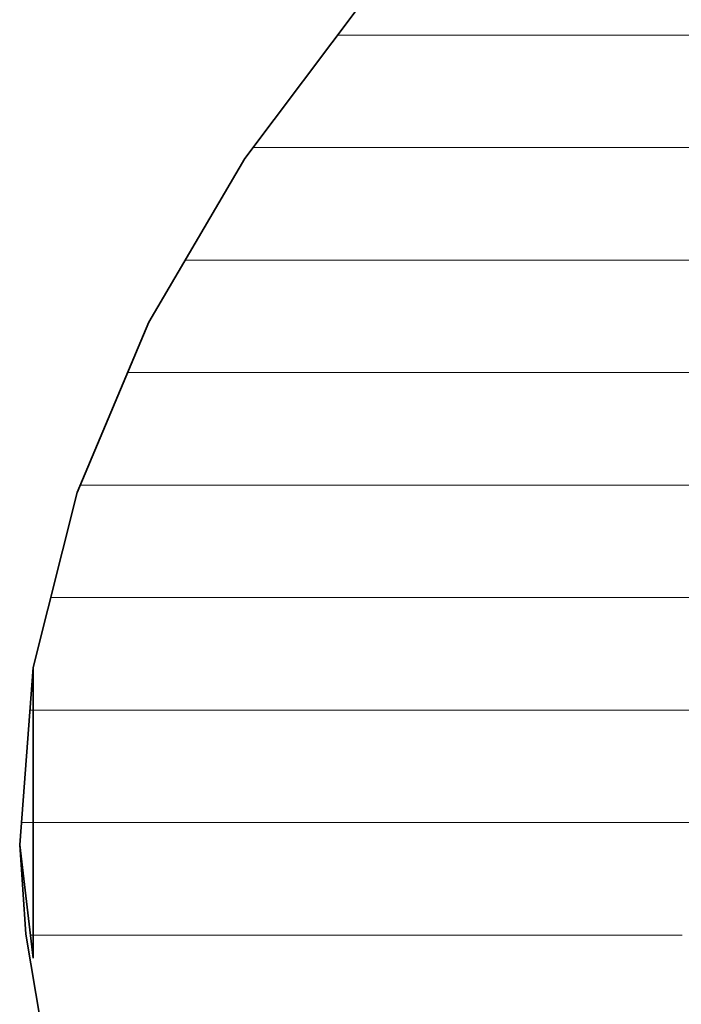
# Model space of a CAD drawing. Units: millimetres. Extents: x 59 to 11996, y 24 to 8424.
# Drawn here: x 8303 to 8345, y 535 to 596 of the extents above; entities that cross this region are included whole.
import ezdxf

# ---------------------------------------------------------------- set-up
doc = ezdxf.new("R2010")
doc.units = ezdxf.units.MM
doc.header["$MEASUREMENT"] = 0
doc.layers.add('(1) Shape lines', color=7, linetype='Continuous', lineweight=35)
doc.layers.add('(9) Sheet', color=7, linetype='Continuous', lineweight=35)

# ---------------------------------------------------------------- blocks, each defined once
blk = doc.blocks.new('HATCH_16_0438ec35-a60b-4047-9ee8-0405de142681')
at = {"layer": '(1) Shape lines', "color": 0, "lineweight": 9}
for p, q in [((8304.211, 553), (8304.011, 553)), ((8304.211, 546), (8303.485, 546)), ((8304.211, 539), (8304.042, 539))]:
    blk.add_line(p, q, dxfattribs=at)
blk = doc.blocks.new('HATCH_21_2c7fc01b-808f-4614-b137-772afaf28cd1')
at = {"layer": '(1) Shape lines', "color": 0, "lineweight": 9}
for p, q in [((8304.268, 553), (8304.211, 553)), ((8304.419, 546), (8304.211, 546)), ((8304.57, 539), (8304.211, 539))]:
    blk.add_line(p, q, dxfattribs=at)
blk = doc.blocks.new('HATCH_22_30165d2a-7e15-4ce8-8860-5d5d0d80b146')
at = {"layer": '(1) Shape lines', "color": 0, "lineweight": 9}
for p, q in [((8304.688, 553), (8304.268, 553)), ((8304.688, 546), (8304.419, 546)), ((8304.688, 539), (8304.57, 539))]:
    blk.add_line(p, q, dxfattribs=at)
blk = doc.blocks.new('HATCH_27_722e3a9a-74a8-410b-9b38-afe8e9ef6e45')
at = {"layer": '(1) Shape lines', "color": 0, "lineweight": 9}
for p, q in [((8305.023, 553), (8304.688, 553)), ((8305.54, 546), (8304.688, 546)), ((8306.056, 539), (8304.688, 539)), ((8306.572, 532), (8305.194, 532))]:
    blk.add_line(p, q, dxfattribs=at)
blk = doc.blocks.new('HATCH_28_06f70086-dc59-4da3-8ce6-061722440fd3')
at = {"layer": '(1) Shape lines', "color": 0, "lineweight": 9}
for p, q in [((8306.965, 560), (8305.309, 560)), ((8306.965, 553), (8305.023, 553)), ((8306.965, 546), (8305.54, 546)), ((8306.965, 539), (8306.056, 539)), ((8306.965, 532), (8306.572, 532))]:
    blk.add_line(p, q, dxfattribs=at)
blk = doc.blocks.new('HATCH_33_7a502a90-2a5d-41c0-bee6-3197a815633a')
at = {"layer": '(1) Shape lines', "color": 0, "lineweight": 9}
for p, q in [((8307.17, 560), (8306.965, 560)), ((8307.39, 553), (8306.965, 553)), ((8307.61, 546), (8306.965, 546)), ((8307.83, 539), (8306.965, 539)), ((8308.05, 532), (8306.965, 532)), ((8308.27, 525), (8307.523, 525))]:
    blk.add_line(p, q, dxfattribs=at)
blk = doc.blocks.new('HATCH_34_ab287f71-b7ca-41f1-bd20-41830ccabd0e')
at = {"layer": '(1) Shape lines', "color": 0, "lineweight": 9}
for p, q in [((8308.348, 567), (8307.157, 567)), ((8308.348, 560), (8307.17, 560)), ((8308.348, 553), (8307.39, 553)), ((8308.348, 546), (8307.61, 546)), ((8308.348, 539), (8307.83, 539)), ((8308.348, 532), (8308.05, 532)), ((8308.348, 525), (8308.27, 525))]:
    blk.add_line(p, q, dxfattribs=at)
blk = doc.blocks.new('HATCH_39_1b6456b9-67f9-4bcf-be22-f5ed2e32bb89')
at = {"layer": '(1) Shape lines', "color": 0, "lineweight": 9}
for p, q in [((8308.512, 567), (8308.348, 567)), ((8308.919, 560), (8308.348, 560)), ((8309.326, 553), (8308.348, 553)), ((8309.733, 546), (8308.348, 546)), ((8310.141, 539), (8308.348, 539)), ((8310.548, 532), (8308.348, 532)), ((8310.955, 525), (8308.348, 525)), ((8311.362, 518), (8310.808, 518))]:
    blk.add_line(p, q, dxfattribs=at)
blk = doc.blocks.new('HATCH_40_fc34eef7-9d94-4320-a2b3-62792ccefbc7')
at = {"layer": '(1) Shape lines', "color": 0, "lineweight": 9}
for p, q in [((8311.428, 574), (8310.107, 574)), ((8311.428, 567), (8308.512, 567)), ((8311.428, 560), (8308.919, 560)), ((8311.428, 553), (8309.326, 553)), ((8311.428, 546), (8309.733, 546)), ((8311.428, 539), (8310.141, 539)), ((8311.428, 532), (8310.548, 532)), ((8311.428, 525), (8310.955, 525)), ((8311.428, 518), (8311.362, 518))]:
    blk.add_line(p, q, dxfattribs=at)
blk = doc.blocks.new('HATCH_45_f697f04a-5d81-43cf-86ac-eb2266656a1d')
at = {"layer": '(1) Shape lines', "color": 0, "lineweight": 9}
for p, q in [((8311.491, 574), (8311.428, 574)), ((8311.63, 567), (8311.428, 567)), ((8311.77, 560), (8311.428, 560)), ((8311.909, 553), (8311.428, 553)), ((8312.049, 546), (8311.428, 546)), ((8312.188, 539), (8311.428, 539)), ((8312.327, 532), (8311.428, 532)), ((8312.467, 525), (8311.428, 525)), ((8312.606, 518), (8311.428, 518))]:
    blk.add_line(p, q, dxfattribs=at)
blk = doc.blocks.new('HATCH_46_2e3d1fbd-c9fa-4992-9c27-93b554367b0e')
at = {"layer": '(1) Shape lines', "color": 0, "lineweight": 9}
for p, q in [((8312.675, 574), (8311.491, 574)), ((8312.675, 567), (8311.63, 567)), ((8312.675, 560), (8311.77, 560)), ((8312.675, 553), (8311.909, 553)), ((8312.675, 546), (8312.049, 546)), ((8312.675, 539), (8312.188, 539)), ((8312.675, 532), (8312.327, 532)), ((8312.675, 525), (8312.467, 525)), ((8312.675, 518), (8312.606, 518))]:
    blk.add_line(p, q, dxfattribs=at)
blk = doc.blocks.new('HATCH_51_85274c80-1a31-4a63-9787-0be2a99d54eb')
at = {"layer": '(1) Shape lines', "color": 0, "lineweight": 9}
for p, q in [((8312.774, 574), (8312.675, 574)), ((8312.905, 567), (8312.675, 567)), ((8313.037, 560), (8312.675, 560)), ((8313.168, 553), (8312.675, 553)), ((8313.3, 546), (8312.675, 546)), ((8313.431, 539), (8312.675, 539)), ((8313.563, 532), (8312.675, 532)), ((8313.694, 525), (8312.675, 525)), ((8313.826, 518), (8312.675, 518))]:
    blk.add_line(p, q, dxfattribs=at)
blk = doc.blocks.new('HATCH_52_771c29eb-9503-4132-a2a1-4e7f2c31ac1e')
at = {"layer": '(1) Shape lines', "color": 0, "lineweight": 9}
for p, q in [((8313.923, 581), (8313.692, 581)), ((8313.923, 574), (8312.774, 574)), ((8313.923, 567), (8312.905, 567)), ((8313.923, 560), (8313.037, 560)), ((8313.923, 553), (8313.168, 553)), ((8313.923, 546), (8313.3, 546)), ((8313.923, 539), (8313.431, 539))]:
    blk.add_line(p, q, dxfattribs=at)
blk = doc.blocks.new('HATCH_57_e51f4e7c-6589-47df-8ac8-59346ff07c50')
at = {"layer": '(1) Shape lines', "color": 0, "lineweight": 9}
for p, q in [((8313.924, 581), (8313.923, 581)), ((8313.941, 574), (8313.923, 574)), ((8313.958, 567), (8313.923, 567)), ((8313.974, 560), (8313.923, 560)), ((8313.991, 553), (8313.923, 553)), ((8314.008, 546), (8313.923, 546)), ((8314.024, 539), (8313.923, 539))]:
    blk.add_line(p, q, dxfattribs=at)
blk = doc.blocks.new('HATCH_58_199752a6-8a56-4869-8540-2c27ec0e7945')
at = {"layer": '(1) Shape lines', "color": 0, "lineweight": 9}
for p, q in [((8314.087, 581), (8313.924, 581)), ((8314.087, 574), (8313.941, 574)), ((8314.087, 567), (8313.958, 567)), ((8314.087, 560), (8313.974, 560)), ((8314.087, 553), (8313.991, 553)), ((8314.087, 546), (8314.008, 546)), ((8314.087, 539), (8314.024, 539))]:
    blk.add_line(p, q, dxfattribs=at)
blk = doc.blocks.new('HATCH_63_95352e17-2061-40ab-bed5-b3baefbafdae')
at = {"layer": '(1) Shape lines', "color": 0, "lineweight": 9}
for p, q in [((8314.118, 581), (8314.087, 581)), ((8314.431, 574), (8314.087, 574)), ((8314.744, 567), (8314.087, 567)), ((8315.057, 560), (8314.087, 560)), ((8315.371, 553), (8314.087, 553)), ((8315.684, 546), (8314.087, 546)), ((8315.997, 539), (8314.087, 539))]:
    blk.add_line(p, q, dxfattribs=at)
blk = doc.blocks.new('HATCH_64_1fc32150-2d89-46f1-baf4-394c04081d81')
at = {"layer": '(1) Shape lines', "color": 0, "lineweight": 9}
for p, q in [((8317.388, 581), (8314.118, 581)), ((8317.388, 574), (8314.431, 574)), ((8317.388, 567), (8314.744, 567)), ((8317.388, 560), (8315.057, 560)), ((8317.388, 553), (8315.371, 553)), ((8317.388, 546), (8315.684, 546)), ((8317.388, 539), (8315.997, 539))]:
    blk.add_line(p, q, dxfattribs=at)
blk = doc.blocks.new('HATCH_69_c9f506ad-cac3-4546-a55d-fd2515179ff8')
at = {"layer": '(1) Shape lines', "color": 0, "lineweight": 9}
for p, q in [((8317.404, 581), (8317.388, 581)), ((8317.423, 574), (8317.388, 574)), ((8317.441, 567), (8317.388, 567)), ((8317.46, 560), (8317.388, 560)), ((8317.478, 553), (8317.388, 553)), ((8317.497, 546), (8317.388, 546)), ((8317.516, 539), (8317.388, 539))]:
    blk.add_line(p, q, dxfattribs=at)
blk = doc.blocks.new('HATCH_70_6f52ccb2-7906-49c6-9a93-96f80c26f68e')
at = {"layer": '(1) Shape lines', "color": 0, "lineweight": 9}
for p, q in [((8317.599, 581), (8317.404, 581)), ((8317.599, 574), (8317.423, 574)), ((8317.599, 567), (8317.441, 567)), ((8317.599, 560), (8317.46, 560)), ((8317.599, 553), (8317.478, 553)), ((8317.599, 546), (8317.497, 546)), ((8317.599, 539), (8317.516, 539))]:
    blk.add_line(p, q, dxfattribs=at)
blk = doc.blocks.new('HATCH_75_20ac48df-062a-4c55-b013-72f4556b11ec')
at = {"layer": '(1) Shape lines', "color": 0, "lineweight": 9}
for p, q in [((8317.648, 581), (8317.599, 581)), ((8317.701, 574), (8317.599, 574)), ((8317.753, 567), (8317.599, 567)), ((8317.806, 560), (8317.599, 560)), ((8317.859, 553), (8317.599, 553)), ((8317.911, 546), (8317.599, 546)), ((8317.964, 539), (8317.599, 539))]:
    blk.add_line(p, q, dxfattribs=at)
blk = doc.blocks.new('HATCH_76_b0b1e107-d14f-477f-bda0-6f0a7ef00240')
at = {"layer": '(1) Shape lines', "color": 0, "lineweight": 9}
for p, q in [((8318.206, 588), (8317.906, 588)), ((8318.206, 581), (8317.648, 581)), ((8318.206, 574), (8317.701, 574)), ((8318.206, 567), (8317.753, 567)), ((8318.206, 560), (8317.806, 560)), ((8318.206, 553), (8317.859, 553)), ((8318.206, 546), (8317.911, 546)), ((8318.206, 539), (8317.964, 539))]:
    blk.add_line(p, q, dxfattribs=at)
blk = doc.blocks.new('HATCH_81_160e3390-00d6-436c-85f2-1f32ee52fd02')
at = {"layer": '(1) Shape lines', "color": 0, "lineweight": 9}
for p, q in [((8318.235, 588), (8318.206, 588)), ((8318.741, 581), (8318.206, 581)), ((8319.247, 574), (8318.206, 574)), ((8319.754, 567), (8318.206, 567)), ((8320.26, 560), (8318.206, 560)), ((8320.766, 553), (8318.206, 553)), ((8321.272, 546), (8318.206, 546)), ((8321.779, 539), (8318.206, 539))]:
    blk.add_line(p, q, dxfattribs=at)
blk = doc.blocks.new('HATCH_82_d2149778-5093-4f3c-8508-c39be25bb4eb')
at = {"layer": '(1) Shape lines', "color": 0, "lineweight": 9}
for p, q in [((8324.628, 595), (8323.171, 595)), ((8324.628, 588), (8318.235, 588)), ((8324.628, 581), (8318.741, 581)), ((8324.628, 574), (8319.247, 574)), ((8324.628, 567), (8319.754, 567)), ((8324.628, 560), (8320.26, 560)), ((8324.628, 553), (8320.766, 553)), ((8324.628, 546), (8321.272, 546)), ((8324.628, 539), (8321.779, 539))]:
    blk.add_line(p, q, dxfattribs=at)
blk = doc.blocks.new('HATCH_87_4a8ec2ab-b3c9-401f-852e-ee9d20856853')
at = {"layer": '(1) Shape lines', "color": 0, "lineweight": 9}
for p, q in [((8324.663, 595), (8324.628, 595)), ((8324.788, 588), (8324.628, 588)), ((8324.913, 581), (8324.628, 581)), ((8325.038, 574), (8324.628, 574)), ((8325.162, 567), (8324.628, 567)), ((8325.287, 560), (8324.628, 560)), ((8325.412, 553), (8324.628, 553)), ((8325.537, 546), (8324.628, 546)), ((8325.662, 539), (8324.628, 539))]:
    blk.add_line(p, q, dxfattribs=at)
blk = doc.blocks.new('HATCH_88_24949f69-c3b0-4ea4-afd3-e1038798334b')
at = {"layer": '(1) Shape lines', "color": 0, "lineweight": 9}
for p, q in [((8326.401, 595), (8324.663, 595)), ((8326.401, 588), (8324.788, 588)), ((8326.401, 581), (8324.913, 581)), ((8326.401, 574), (8325.038, 574)), ((8326.401, 567), (8325.162, 567)), ((8326.401, 560), (8325.287, 560)), ((8326.401, 553), (8325.412, 553)), ((8326.401, 546), (8325.537, 546)), ((8326.401, 539), (8325.662, 539))]:
    blk.add_line(p, q, dxfattribs=at)
blk = doc.blocks.new('HATCH_95_3d6e965d-7321-44df-8226-5796737f448c')
at = {"layer": '(1) Shape lines', "color": 0, "lineweight": 9}
for p, q in [((8326.419, 595), (8326.401, 595)), ((8326.453, 588), (8326.401, 588)), ((8326.486, 581), (8326.401, 581)), ((8326.52, 574), (8326.401, 574)), ((8326.553, 567), (8326.401, 567)), ((8326.587, 560), (8326.401, 560)), ((8326.62, 553), (8326.401, 553)), ((8326.654, 546), (8326.401, 546)), ((8326.687, 539), (8326.401, 539))]:
    blk.add_line(p, q, dxfattribs=at)
blk = doc.blocks.new('HATCH_96_4972f527-e673-4ba5-996b-c8faddcb5073')
at = {"layer": '(1) Shape lines', "color": 0, "lineweight": 9}
for p, q in [((8326.888, 595), (8326.419, 595)), ((8326.888, 588), (8326.453, 588)), ((8326.888, 581), (8326.486, 581)), ((8326.888, 574), (8326.52, 574)), ((8326.888, 567), (8326.553, 567)), ((8326.888, 560), (8326.587, 560)), ((8326.888, 553), (8326.62, 553)), ((8326.888, 546), (8326.654, 546)), ((8326.888, 539), (8326.687, 539))]:
    blk.add_line(p, q, dxfattribs=at)
blk = doc.blocks.new('HATCH_103_259fd0a0-a36a-4d8d-ad2c-e7ba9952964f')
at = {"layer": '(1) Shape lines', "color": 0, "lineweight": 9}
for p, q in [((8326.94, 595), (8326.888, 595)), ((8327.022, 588), (8326.888, 588)), ((8327.105, 581), (8326.888, 581)), ((8327.188, 574), (8326.888, 574)), ((8327.27, 567), (8326.888, 567)), ((8327.353, 560), (8326.888, 560)), ((8327.436, 553), (8326.888, 553)), ((8327.519, 546), (8326.888, 546)), ((8327.601, 539), (8326.888, 539))]:
    blk.add_line(p, q, dxfattribs=at)
blk = doc.blocks.new('HATCH_104_6f5b5815-9543-4383-b614-4ddcf63a8068')
at = {"layer": '(1) Shape lines', "color": 0, "lineweight": 9}
for p, q in [((8328.113, 595), (8326.94, 595)), ((8328.113, 588), (8327.022, 588)), ((8328.113, 581), (8327.105, 581)), ((8328.113, 574), (8327.188, 574)), ((8328.113, 567), (8327.27, 567)), ((8328.113, 560), (8327.353, 560)), ((8328.113, 553), (8327.436, 553)), ((8328.113, 546), (8327.519, 546)), ((8328.113, 539), (8327.601, 539))]:
    blk.add_line(p, q, dxfattribs=at)
blk = doc.blocks.new('HATCH_111_a82b3d8c-a24b-4520-aed1-40829b448ad6')
at = {"layer": '(1) Shape lines', "color": 0, "lineweight": 9}
for p, q in [((8328.12, 595), (8328.113, 595)), ((8328.128, 588), (8328.113, 588)), ((8328.136, 581), (8328.113, 581)), ((8328.145, 574), (8328.113, 574)), ((8328.153, 567), (8328.113, 567)), ((8328.162, 560), (8328.113, 560)), ((8328.17, 553), (8328.113, 553)), ((8328.178, 546), (8328.113, 546)), ((8328.187, 539), (8328.113, 539))]:
    blk.add_line(p, q, dxfattribs=at)
blk = doc.blocks.new('HATCH_112_33093052-35d0-4224-bfa3-70dcd3c7daaa')
at = {"layer": '(1) Shape lines', "color": 0, "lineweight": 9}
for p, q in [((8328.238, 595), (8328.12, 595)), ((8328.238, 588), (8328.128, 588)), ((8328.238, 581), (8328.136, 581)), ((8328.238, 574), (8328.145, 574)), ((8328.238, 567), (8328.153, 567)), ((8328.238, 560), (8328.162, 560)), ((8328.238, 553), (8328.17, 553)), ((8328.238, 546), (8328.178, 546)), ((8328.238, 539), (8328.187, 539))]:
    blk.add_line(p, q, dxfattribs=at)
blk = doc.blocks.new('HATCH_119_ec03dfc0-f315-4f90-9922-49cb7773d96e')
at = {"layer": '(1) Shape lines', "color": 0, "lineweight": 9}
for p, q in [((8328.41, 595), (8328.238, 595)), ((8328.616, 588), (8328.238, 588)), ((8328.822, 581), (8328.238, 581)), ((8329.028, 574), (8328.238, 574)), ((8329.234, 567), (8328.238, 567)), ((8329.44, 560), (8328.238, 560)), ((8329.646, 553), (8328.238, 553)), ((8329.852, 546), (8328.238, 546)), ((8330.058, 539), (8328.238, 539))]:
    blk.add_line(p, q, dxfattribs=at)
blk = doc.blocks.new('HATCH_120_3314558f-7e3c-4054-85cb-819c69e8d17f')
at = {"layer": '(1) Shape lines', "color": 0, "lineweight": 9}
for p, q in [((8331.442, 595), (8328.41, 595)), ((8331.442, 588), (8328.616, 588)), ((8331.442, 581), (8328.822, 581)), ((8331.442, 574), (8329.028, 574)), ((8331.442, 567), (8329.234, 567)), ((8331.442, 560), (8329.44, 560)), ((8331.442, 553), (8329.646, 553)), ((8331.442, 546), (8329.852, 546)), ((8331.442, 539), (8330.058, 539))]:
    blk.add_line(p, q, dxfattribs=at)
blk = doc.blocks.new('HATCH_127_ea4165b2-0770-420f-ba35-febac021b1d6')
at = {"layer": '(1) Shape lines', "color": 0, "lineweight": 9}
for p, q in [((8331.563, 595), (8331.442, 595)), ((8331.655, 588), (8331.442, 588)), ((8331.747, 581), (8331.442, 581)), ((8331.839, 574), (8331.442, 574)), ((8331.931, 567), (8331.442, 567)), ((8332.023, 560), (8331.442, 560)), ((8332.115, 553), (8331.442, 553)), ((8332.207, 546), (8331.442, 546)), ((8332.299, 539), (8331.442, 539))]:
    blk.add_line(p, q, dxfattribs=at)
blk = doc.blocks.new('HATCH_128_cdeef569-f6ae-4c7a-af60-6fcfcbe75d4f')
at = {"layer": '(1) Shape lines', "color": 0, "lineweight": 9}
for p, q in [((8332.936, 595), (8331.563, 595)), ((8332.936, 588), (8331.655, 588)), ((8332.936, 581), (8331.747, 581)), ((8332.936, 574), (8331.839, 574)), ((8332.936, 567), (8331.931, 567)), ((8332.936, 560), (8332.023, 560)), ((8332.936, 553), (8332.115, 553)), ((8332.936, 546), (8332.207, 546)), ((8332.936, 539), (8332.299, 539))]:
    blk.add_line(p, q, dxfattribs=at)
blk = doc.blocks.new('HATCH_135_fbeccd1b-59de-4dc4-bfc5-f851a601bc49')
at = {"layer": '(1) Shape lines', "color": 0, "lineweight": 9}
for p, q in [((8333.454, 595), (8332.936, 595)), ((8333.787, 588), (8332.936, 588)), ((8334.119, 581), (8332.936, 581)), ((8334.452, 574), (8332.936, 574)), ((8334.785, 567), (8332.936, 567)), ((8335.118, 560), (8332.936, 560)), ((8335.45, 553), (8332.936, 553)), ((8335.783, 546), (8332.936, 546)), ((8336.116, 539), (8332.936, 539))]:
    blk.add_line(p, q, dxfattribs=at)
blk = doc.blocks.new('HATCH_136_b221be3c-e784-4000-8e56-6722f13b5db8')
at = {"layer": '(1) Shape lines', "color": 0, "lineweight": 9}
for p, q in [((8338.69, 595), (8333.454, 595)), ((8338.69, 588), (8333.787, 588)), ((8338.69, 581), (8334.119, 581)), ((8338.69, 574), (8334.452, 574)), ((8338.69, 567), (8334.785, 567)), ((8338.69, 560), (8335.118, 560)), ((8338.69, 553), (8335.45, 553)), ((8338.69, 546), (8335.783, 546)), ((8338.69, 539), (8336.116, 539))]:
    blk.add_line(p, q, dxfattribs=at)
blk = doc.blocks.new('HATCH_142_cef1e292-6717-47ab-874e-eeffdbf6840f')
at = {"layer": '(1) Shape lines', "color": 0, "lineweight": 9}
for p, q in [((8339.047, 595), (8338.69, 595)), ((8339.208, 588), (8338.69, 588)), ((8339.369, 581), (8338.69, 581)), ((8339.53, 574), (8338.69, 574)), ((8339.691, 567), (8338.69, 567)), ((8339.852, 560), (8338.69, 560)), ((8340.013, 553), (8338.69, 553)), ((8340.174, 546), (8338.69, 546)), ((8340.335, 539), (8338.69, 539))]:
    blk.add_line(p, q, dxfattribs=at)
blk = doc.blocks.new('HATCH_143_d14230ac-ebf8-49f5-80dd-14e43cc0a6af')
at = {"layer": '(1) Shape lines', "color": 0, "lineweight": 9}
for p, q in [((8341.647, 595), (8339.047, 595)), ((8341.647, 588), (8339.208, 588)), ((8341.647, 581), (8339.369, 581)), ((8341.647, 574), (8339.53, 574)), ((8341.647, 567), (8339.691, 567)), ((8341.647, 560), (8339.852, 560)), ((8341.647, 553), (8340.013, 553)), ((8341.647, 546), (8340.174, 546)), ((8341.647, 539), (8340.335, 539))]:
    blk.add_line(p, q, dxfattribs=at)
blk = doc.blocks.new('HATCH_148_b6827bac-4038-4c9b-a0b4-16bfd0cea169')
at = {"layer": '(1) Shape lines', "color": 0, "lineweight": 9}
for p, q in [((8341.867, 595), (8341.647, 595)), ((8341.953, 588), (8341.647, 588)), ((8342.039, 581), (8341.647, 581)), ((8342.125, 574), (8341.647, 574)), ((8342.211, 567), (8341.647, 567)), ((8342.297, 560), (8341.647, 560)), ((8342.383, 553), (8341.647, 553)), ((8342.469, 546), (8341.647, 546)), ((8342.555, 539), (8341.647, 539))]:
    blk.add_line(p, q, dxfattribs=at)
blk = doc.blocks.new('HATCH_149_ed9694d8-072b-4f6b-bb4b-bf23c2af2eb2')
at = {"layer": '(1) Shape lines', "color": 0, "lineweight": 9}
for p, q in [((8343.276, 595), (8341.867, 595)), ((8343.276, 588), (8341.953, 588)), ((8343.276, 581), (8342.039, 581)), ((8343.276, 574), (8342.125, 574)), ((8343.276, 567), (8342.211, 567)), ((8343.276, 560), (8342.297, 560)), ((8343.276, 553), (8342.383, 553)), ((8343.276, 546), (8342.469, 546)), ((8343.276, 539), (8342.555, 539))]:
    blk.add_line(p, q, dxfattribs=at)
blk = doc.blocks.new('HATCH_153_d0c48c2a-e5ef-4cf7-b88e-8aad5e8422e3')
at = {"layer": '(1) Shape lines', "color": 0, "lineweight": 9}
for p, q in [((8343.312, 595), (8343.276, 595)), ((8343.325, 588), (8343.276, 588)), ((8343.337, 581), (8343.276, 581)), ((8343.35, 574), (8343.276, 574)), ((8343.363, 567), (8343.276, 567)), ((8343.376, 560), (8343.276, 560)), ((8343.389, 553), (8343.276, 553)), ((8343.402, 546), (8343.276, 546)), ((8343.415, 539), (8343.276, 539))]:
    blk.add_line(p, q, dxfattribs=at)
blk = doc.blocks.new('HATCH_154_1b613458-fec7-4981-ae9e-9d57739d1eea')
at = {"layer": '(1) Shape lines', "color": 0, "lineweight": 9}
for p, q in [((8343.523, 595), (8343.312, 595)), ((8343.523, 588), (8343.325, 588)), ((8343.523, 581), (8343.337, 581)), ((8343.523, 574), (8343.35, 574)), ((8343.523, 567), (8343.363, 567)), ((8343.523, 560), (8343.376, 560)), ((8343.523, 553), (8343.389, 553)), ((8343.523, 546), (8343.402, 546)), ((8343.523, 539), (8343.415, 539))]:
    blk.add_line(p, q, dxfattribs=at)
blk = doc.blocks.new('HATCH_157_80254305-fad1-4781-8f1d-bc6d0009be81')
at = {"layer": '(1) Shape lines', "color": 0, "lineweight": 9}
for p, q in [((8343.804, 595), (8343.523, 595)), ((8343.906, 588), (8343.523, 588)), ((8344.007, 581), (8343.523, 581)), ((8344.109, 574), (8343.523, 574)), ((8344.211, 567), (8343.523, 567)), ((8344.312, 560), (8343.523, 560)), ((8344.414, 553), (8343.523, 553)), ((8344.515, 546), (8343.523, 546)), ((8344.617, 539), (8343.523, 539))]:
    blk.add_line(p, q, dxfattribs=at)
blk = doc.blocks.new('HATCH_158_110ba3b4-fa46-47cc-b638-105696ca0d69')
at = {"layer": '(1) Shape lines', "color": 0, "lineweight": 9}
for p, q in [((8345.5, 595), (8343.804, 595)), ((8345.5, 588), (8343.906, 588)), ((8345.5, 581), (8344.007, 581)), ((8345.5, 574), (8344.109, 574)), ((8345.5, 567), (8344.211, 567)), ((8345.5, 560), (8344.312, 560)), ((8345.5, 553), (8344.414, 553)), ((8345.5, 546), (8344.515, 546))]:
    blk.add_line(p, q, dxfattribs=at)
blk = doc.blocks.new('GROUP_0_d98cddf4-b902-4fee-8278-54c51b10f2ea')
at = {"layer": '(9) Sheet', "color": 7, "linetype": 'Continuous', "lineweight": 35, "ltscale": 20}
blk.add_lwpolyline([(8386.402, 630.004), (8376.742, 628.122), (8365.872, 625.057), (8354.486, 620.522), (8343.276, 614.229), (8337.954, 610.333), (8332.936, 605.89), (8324.628, 596.937), (8317.388, 587.31), (8311.428, 577.136), (8306.965, 566.543), (8304.211, 555.657), (8303.381, 544.607), (8303.754, 539.06), (8304.688, 533.519)], dxfattribs=at)
at = {"layer": '(9) Sheet', "color": 154, "linetype": 'Continuous', "lineweight": 35, "ltscale": 20}
blk.add_lwpolyline([(8304.211, 537.567), (8303.381, 544.607), (8304.211, 555.657)], close=True, dxfattribs=at)
at = {"layer": '(1) Shape lines', "color": 154, "linetype": 'ByBlock'}
for name in ['HATCH_136_b221be3c-e784-4000-8e56-6722f13b5db8', 'HATCH_142_cef1e292-6717-47ab-874e-eeffdbf6840f', 'HATCH_143_d14230ac-ebf8-49f5-80dd-14e43cc0a6af', 'HATCH_148_b6827bac-4038-4c9b-a0b4-16bfd0cea169', 'HATCH_149_ed9694d8-072b-4f6b-bb4b-bf23c2af2eb2', 'HATCH_153_d0c48c2a-e5ef-4cf7-b88e-8aad5e8422e3', 'HATCH_154_1b613458-fec7-4981-ae9e-9d57739d1eea', 'HATCH_157_80254305-fad1-4781-8f1d-bc6d0009be81', 'HATCH_158_110ba3b4-fa46-47cc-b638-105696ca0d69', 'HATCH_120_3314558f-7e3c-4054-85cb-819c69e8d17f', 'HATCH_127_ea4165b2-0770-420f-ba35-febac021b1d6', 'HATCH_128_cdeef569-f6ae-4c7a-af60-6fcfcbe75d4f', 'HATCH_135_fbeccd1b-59de-4dc4-bfc5-f851a601bc49', 'HATCH_82_d2149778-5093-4f3c-8508-c39be25bb4eb', 'HATCH_87_4a8ec2ab-b3c9-401f-852e-ee9d20856853', 'HATCH_88_24949f69-c3b0-4ea4-afd3-e1038798334b', 'HATCH_95_3d6e965d-7321-44df-8226-5796737f448c', 'HATCH_96_4972f527-e673-4ba5-996b-c8faddcb5073', 'HATCH_103_259fd0a0-a36a-4d8d-ad2c-e7ba9952964f', 'HATCH_104_6f5b5815-9543-4383-b614-4ddcf63a8068', 'HATCH_111_a82b3d8c-a24b-4520-aed1-40829b448ad6', 'HATCH_112_33093052-35d0-4224-bfa3-70dcd3c7daaa', 'HATCH_119_ec03dfc0-f315-4f90-9922-49cb7773d96e', 'HATCH_76_b0b1e107-d14f-477f-bda0-6f0a7ef00240', 'HATCH_81_160e3390-00d6-436c-85f2-1f32ee52fd02', 'HATCH_52_771c29eb-9503-4132-a2a1-4e7f2c31ac1e', 'HATCH_57_e51f4e7c-6589-47df-8ac8-59346ff07c50', 'HATCH_58_199752a6-8a56-4869-8540-2c27ec0e7945', 'HATCH_63_95352e17-2061-40ab-bed5-b3baefbafdae', 'HATCH_64_1fc32150-2d89-46f1-baf4-394c04081d81', 'HATCH_69_c9f506ad-cac3-4546-a55d-fd2515179ff8', 'HATCH_70_6f52ccb2-7906-49c6-9a93-96f80c26f68e', 'HATCH_75_20ac48df-062a-4c55-b013-72f4556b11ec', 'HATCH_40_fc34eef7-9d94-4320-a2b3-62792ccefbc7', 'HATCH_45_f697f04a-5d81-43cf-86ac-eb2266656a1d', 'HATCH_46_2e3d1fbd-c9fa-4992-9c27-93b554367b0e', 'HATCH_51_85274c80-1a31-4a63-9787-0be2a99d54eb', 'HATCH_34_ab287f71-b7ca-41f1-bd20-41830ccabd0e', 'HATCH_39_1b6456b9-67f9-4bcf-be22-f5ed2e32bb89', 'HATCH_28_06f70086-dc59-4da3-8ce6-061722440fd3', 'HATCH_33_7a502a90-2a5d-41c0-bee6-3197a815633a', 'HATCH_16_0438ec35-a60b-4047-9ee8-0405de142681', 'HATCH_21_2c7fc01b-808f-4614-b137-772afaf28cd1', 'HATCH_22_30165d2a-7e15-4ce8-8860-5d5d0d80b146', 'HATCH_27_722e3a9a-74a8-410b-9b38-afe8e9ef6e45']:
    blk.add_blockref(name, (0, 0), dxfattribs=at)

msp = doc.modelspace()

# ---------------------------------------------------------------- block references
at = {"color": 7, "linetype": 'ByBlock'}
msp.add_blockref('GROUP_0_d98cddf4-b902-4fee-8278-54c51b10f2ea', (0, 0), dxfattribs=at)

doc.saveas('drawing.dxf')
